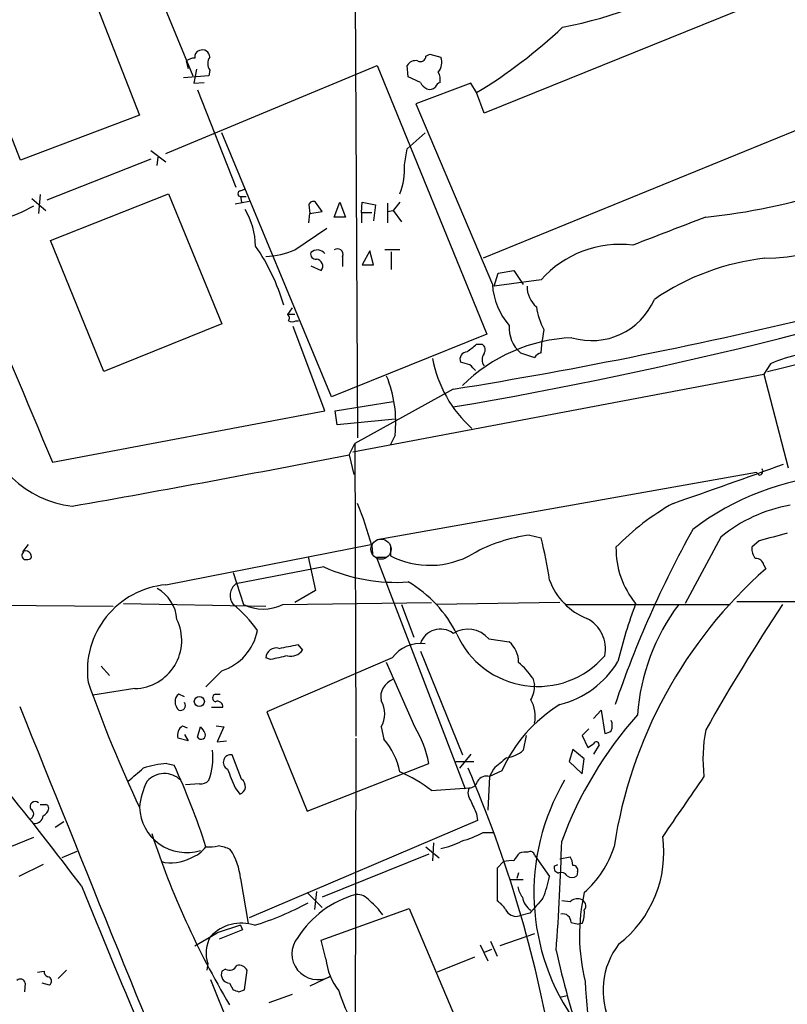
# Model space of a CAD drawing. Extents: x 10 to 1024, y 3 to 858.
# Drawn here: x 321 to 391, y 483 to 572 of the extents above; entities that cross this region are included whole.
import ezdxf

# ---------------------------------------------------------------- set-up
doc = ezdxf.new("R2010")
doc.units = 0
doc.header["$MEASUREMENT"] = 0
doc.layers.add('MAIN', color=5, linetype='CONTINUOUS')

msp = doc.modelspace()

# ---------------------------------------------------------------- linework, layer by layer
at = {"layer": 'MAIN'}
for p, q in [((321.3947, 559.7313), (304.038, 603.504)), ((351.536, 591.82), (351.8747, 534.5853)), ((322.834, 587.6713), (332.1473, 563.7953)), ((332.994, 577.0033), (336.9733, 567.3513)), ((392.176, 575.6486), (363.3047, 563.9646)), ((336.3807, 568.706), (336.55, 568.0286)), ((358.0553, 569.1293), (358.394, 569.2986)), ((358.394, 569.2986), (359.41, 569.0446)), ((334.518, 560.324), (353.6527, 568.2826)), ((337.312, 567.944), (337.058, 566.674)), ((338.4973, 567.8593), (338.4127, 567.3513)), ((353.6527, 568.2826), (363.5587, 543.9833)), ((356.4467, 567.2666), (356.362, 568.2826)), ((338.4127, 567.3513), (336.1267, 567.182)), ((337.058, 566.674), (337.9893, 566.7586)), ((357.5473, 566.7586), (356.4467, 567.2666)), ((337.3967, 566.0813), (340.868, 557.276)), ((362.1193, 566.674), (357.124, 564.8113)), ((362.6273, 565.8273), (362.1193, 566.674)), ((363.3047, 563.9646), (362.6273, 565.8273)), ((357.124, 564.8113), (364.0667, 548.4706)), ((396.748, 564.5573), (363.22, 550.8413)), ((332.1473, 563.7953), (321.3947, 559.7313)), ((349.504, 538.3106), (339.598, 562.1866)), ((356.362, 560.7473), (357.9707, 562.1866)), ((333.1633, 560.578), (334.518, 559.562)), ((356.108, 559.308), (356.362, 560.7473)), ((333.1633, 559.816), (323.7653, 556.0906)), ((333.756, 559.2233), (333.8407, 559.9853)), ((341.2913, 556.9373), (341.63, 557.1066)), ((322.4107, 556.26), (323.6807, 555.1593)), ((323.1727, 556.5986), (323.0033, 554.9053)), ((324.104, 552.45), (334.772, 556.6833)), ((334.772, 556.6833), (339.598, 544.9146)), ((341.2913, 556.4293), (341.376, 555.9213)), ((341.2913, 556.4293), (341.7993, 556.4293)), ((340.7833, 555.752), (342.0533, 556.006)), ((347.472, 555.6673), (347.5567, 554.9053)), ((348.6573, 555.0746), (348.0647, 555.9213)), ((349.758, 554.5666), (350.266, 555.9213)), ((350.266, 555.9213), (350.774, 554.5666)), ((352.2133, 554.99), (352.298, 555.9213)), ((352.298, 555.9213), (353.4833, 555.6673)), ((353.4833, 555.6673), (353.314, 554.228)), ((354.584, 555.8366), (354.584, 554.0586)), ((355.6847, 555.9213), (355.092, 555.1593)), ((347.472, 554.0586), (347.5567, 554.9053)), ((347.5567, 554.9053), (348.6573, 555.0746)), ((350.774, 554.5666), (349.758, 554.5666)), ((352.2133, 554.99), (352.2133, 554.0586)), ((352.2133, 554.99), (353.1447, 554.99)), ((354.584, 555.0746), (355.092, 555.1593)), ((355.092, 555.1593), (355.854, 554.1433)), ((346.202, 551.6033), (349.0807, 553.5506)), ((328.93, 540.5966), (324.104, 552.45)), ((355.6847, 551.6033), (354.33, 551.6033)), ((350.52, 551.0106), (350.52, 550.0793)), ((352.9753, 551.5186), (352.298, 550.2486)), ((353.314, 550.2486), (352.9753, 551.5186)), ((354.9227, 551.434), (354.9227, 549.8253)), ((347.6413, 550.164), (348.5727, 549.7406)), ((352.298, 550.2486), (353.314, 550.2486)), ((364.236, 548.3013), (364.5747, 549.4866)), ((364.5747, 549.4866), (366.014, 549.7406)), ((366.014, 549.7406), (366.8607, 548.4706)), ((368.4693, 548.894), (364.236, 548.3013)), ((345.948, 546.354), (345.5247, 545.7613)), ((346.202, 545.7613), (345.6093, 545.7613)), ((339.598, 544.9146), (328.93, 540.5966)), ((348.9113, 537.0406), (346.0327, 544.6606)), ((346.2867, 545.1686), (346.5407, 545.1686)), ((363.5587, 543.9833), (349.504, 538.3106)), ((368.7233, 544.4066), (368.554, 543.3906)), ((362.6273, 543.052), (363.1353, 543.052)), ((368.4693, 542.29), (368.554, 543.3906)), ((366.6067, 542.29), (367.8767, 541.8666)), ((362.0347, 541.1893), (361.188, 541.4433)), ((389.2127, 541.274), (388.62, 540.3426)), ((351.4513, 533.3153), (388.62, 540.3426)), ((388.62, 540.3426), (390.8213, 531.876)), ((360.5107, 538.988), (351.6207, 534.0773)), ((349.8427, 537.0406), (355.092, 537.8873)), ((324.2733, 532.384), (348.9113, 537.0406)), ((350.012, 535.7706), (349.8427, 537.0406)), ((355.2613, 536.2786), (350.012, 535.7706)), ((355.2613, 534.8393), (354.838, 533.9926)), ((351.1127, 533.0613), (351.6207, 534.0773)), ((351.6207, 534.0773), (351.7053, 507.5766)), ((351.1127, 533.0613), (351.536, 531.2833)), ((387.9427, 531.4526), (353.6527, 525.3566)), ((388.1967, 531.1986), (387.9427, 531.4526)), ((367.4533, 525.78), (368.4693, 525.526)), ((322.072, 524.9333), (321.564, 524.256)), ((334.518, 521.2926), (353.06, 524.9333)), ((384.7253, 525.6106), (381.508, 519.5993)), ((388.1967, 525.272), (387.5193, 524.6793)), ((353.1447, 524.8486), (353.2293, 524.0866)), ((354.838, 524.764), (354.838, 523.9173)), ((347.3873, 523.8326), (348.0647, 520.7846)), ((354.4147, 523.748), (353.568, 523.748)), ((353.568, 523.748), (361.6113, 502.8353)), ((340.614, 522.3933), (341.5453, 519.5146)), ((348.8267, 522.9013), (340.868, 521.3773)), ((388.62, 523.0706), (388.7893, 522.732)), ((348.0647, 520.7846), (346.202, 519.684)), ((287.528, 519.7686), (329.7767, 519.3453)), ((330.708, 519.5993), (343.5773, 519.3453)), ((345.1013, 519.5146), (358.5633, 519.684)), ((370.1627, 519.684), (358.9867, 519.5146)), ((386.1647, 519.7686), (533.908, 520.1073)), ((355.854, 519.5146), (356.9547, 516.5513)), ((370.6707, 519.5146), (385.572, 519.5146)), ((363.728, 516.382), (365.5907, 516.128)), ((346.456, 515.874), (346.8793, 515.366)), ((357.5473, 515.2813), (361.3573, 505.8833)), ((344.0007, 514.5193), (343.5773, 514.6886)), ((355.0073, 514.6886), (343.662, 509.778)), ((357.0393, 508.4233), (354.4993, 514.2653)), ((328.676, 513.9266), (329.438, 513.08)), ((339.598, 513.5033), (338.1587, 512.064)), ((367.7073, 512.826), (367.8767, 512.2333)), ((331.724, 511.8946), (327.914, 511.302)), ((336.2113, 511.1326), (335.7033, 511.3866)), ((339.0053, 511.3866), (339.4287, 511.3866)), ((338.6667, 510.2013), (339.6827, 510.2013)), ((343.662, 509.778), (347.3027, 500.8033)), ((373.2107, 509.1853), (373.888, 509.9473)), ((373.888, 509.9473), (374.2267, 507.8306)), ((336.042, 508.508), (336.4653, 508.3386)), ((337.3967, 507.492), (337.6507, 508.4233)), ((339.09, 508.508), (339.7673, 508.4233)), ((339.7673, 508.4233), (339.1747, 507.0686)), ((353.9913, 508.4233), (354.2453, 507.3226)), ((372.7873, 508.254), (372.1947, 507.6613)), ((336.55, 507.1533), (335.6187, 507.4073)), ((336.2113, 507.746), (336.55, 507.1533)), ((339.1747, 507.0686), (340.0213, 507.1533)), ((351.7053, 507.4073), (351.6207, 473.456)), ((367.1147, 507.6613), (366.8607, 506.3066)), ((372.1947, 507.6613), (372.7027, 506.5606)), ((371.348, 506.3913), (371.0093, 505.2906)), ((372.364, 505.5446), (371.348, 506.3913)), ((372.7027, 506.5606), (373.2107, 506.8993)), ((373.7187, 506.8146), (373.2107, 505.968)), ((341.376, 503.682), (340.5293, 505.8833)), ((360.7647, 505.2906), (362.3733, 505.2906)), ((362.1193, 505.968), (361.1033, 504.698)), ((371.0093, 505.2906), (372.1947, 504.19)), ((372.1947, 504.19), (372.364, 505.5446)), ((334.6027, 505.1213), (335.28, 504.952)), ((347.3027, 500.8033), (358.3093, 505.1213)), ((364.1513, 504.6133), (363.8127, 503.936)), ((364.9133, 504.444), (363.8127, 503.936)), ((363.8127, 503.936), (363.6433, 500.888)), ((337.566, 503.2586), (336.296, 503.174)), ((340.7833, 502.92), (341.2067, 502.3273)), ((358.5633, 502.666), (361.95, 502.92)), ((362.712, 499.9566), (342.0533, 491.1513)), ((362.6273, 500.5493), (362.712, 499.9566)), ((324.5273, 499.364), (325.2893, 499.872)), ((320.294, 497.5013), (322.58, 498.4326)), ((363.22, 498.856), (364.236, 498.856)), ((358.0553, 497.586), (359.2407, 496.57)), ((358.7327, 497.9246), (358.648, 496.316)), ((326.4747, 497.1626), (325.12, 496.57)), ((358.3093, 496.9086), (348.6573, 493.014)), ((367.8767, 496.824), (369.2313, 494.8766)), ((370.1627, 496.4853), (371.094, 496.6546)), ((323.4267, 495.9773), (321.2253, 494.8766)), ((365.0827, 496.2313), (364.49, 495.6386)), ((364.49, 495.6386), (364.49, 492.6753)), ((369.6547, 495.808), (369.9933, 495.9773)), ((341.2913, 494.7073), (341.9687, 490.6433)), ((365.6753, 494.6226), (366.8607, 494.6226)), ((366.4373, 495.2153), (366.268, 494.7073)), ((371.7713, 495.3), (371.6867, 494.9613)), ((347.3027, 493.4373), (348.6573, 492.0826)), ((348.1493, 493.522), (347.98, 491.9133)), ((348.5727, 489.1193), (356.5313, 491.998)), ((356.5313, 491.998), (361.8653, 479.3826)), ((371.094, 492.5906), (370.332, 492.6753)), ((367.4533, 491.5746), (366.522, 491.3206)), ((341.2913, 490.474), (339.1747, 489.7966)), ((341.2913, 490.474), (341.4607, 490.0506)), ((371.1787, 490.728), (371.856, 490.5586)), ((372.1947, 490.6433), (371.856, 490.5586)), ((337.1427, 488.6113), (339.1747, 489.7966)), ((341.4607, 490.0506), (339.344, 489.204)), ((367.8767, 489.712), (364.744, 488.6113)), ((348.996, 487.426), (348.5727, 489.1193)), ((362.966, 488.696), (363.6433, 487.2566)), ((363.8973, 489.0346), (364.49, 487.68)), ((362.458, 487.5953), (359.0713, 486.2406)), ((363.982, 488.2726), (363.3047, 488.0186)), ((338.328, 487.0026), (338.2433, 486.41)), ((322.9187, 486.2406), (323.5113, 486.3253)), ((324.7813, 485.648), (325.5433, 486.41)), ((339.9367, 486.4946), (339.598, 486.3253)), ((341.63, 484.632), (341.884, 486.41)), ((349.3347, 485.8173), (347.5567, 484.9706)), ((321.818, 485.2246), (321.7333, 484.4626)), ((324.0193, 485.0553), (323.342, 485.2246)), ((338.582, 485.5633), (345.0167, 469.5613)), ((340.2753, 485.2246), (340.614, 484.632)), ((341.122, 484.4626), (341.63, 484.632)), ((345.948, 484.2086), (343.8313, 483.4466)), ((370.1627, 483.9546), (370.84, 484.124))]:
    msp.add_line(p, q, dxfattribs=at)
at = {"layer": 'MAIN', "color": 5}
msp.add_circle((353.9913, 524.51), 0.9103, dxfattribs=at)
at = {"layer": 'MAIN'}
msp.add_circle((337.5556, 510.7226), 0.4541, dxfattribs=at)
for centre, radius, start, end in [((17243.4194, 7635.884), 18349.856, 202.54590634, 202.77508969), ((362.8006, 611.2662), 40.2395, 280.910136, 301.164946), ((329.7171, 787.5469), 253.9567, 283.489926, 303.343783), ((338.8493, 605.1605), 45.9619, 301.154115, 313.378664), ((337.7327, 569.0622), 0.5988, 106.164899, 189.827279), ((337.8342, 569.0306), 0.6633, 1.209503, 113.848478), ((337.2276, 567.4354), 1.527, 93.187323, 123.684864), ((339.45, 568.4519), 1.122, 148.113158, 211.882505), ((357.11, 567.8733), 0.8527, 77.585625, 151.312851), ((357.5474, 569.1461), 0.5082, 239.999205, 358.105497), ((358.1673, 568.5765), 1.3279, 318.119583, 20.640379), ((358.0759, 567.0126), 1.2749, 348.508513, 32.094463), ((358.8597, 567.4785), 1.4969, 208.746399, 241.262154), ((359.6214, 566.0392), 0.778, 112.371722, 157.628278), ((358.394, 566.8222), 0.7037, 248.83972, 316.214956), ((350.3164, 558.8956), 5.8063, 337.603226, 4.072962), ((388.6242, 568.7653), 17.9242, 270.257324, 321.183786), ((341.2913, 556.6833), 0.254, 90, 270), ((377.66, 610.2286), 55.9542, 275.857824, 287.747387), ((316.9911, 565.0678), 11.0093, 284.251202, 300.507579), ((335.7044, 551.7665), 6.9438, 1.448264, 30.053249), ((347.853, 555.5967), 0.3875, 56.88812, 169.502061), ((1015.0785, -1097.7288), 1768.9361, 110.9229223, 111.1521016), ((327.1639, 541.2978), 18.7881, 16.417575, 34.509167), ((343.4079, 557.8686), 6.8601, 271.41498, 294.035164), ((350.0544, 551.1981), 0.502, 338.065049, 126.18512), ((294.1483, 926.6095), 394.847, 279.675693, 288.435779), ((375.6238, 542.4988), 9.5961, 83.159811, 138.207394), ((348.0887, 551.2187), 0.4661, 163.72701, 277.47116), ((348.2378, 550.7298), 0.86, 38.451714, 133.91641), ((348.1099, 550.144), 0.6139, 318.922939, 86.320031), ((391.1698, 528.9708), 22.009, 96.430865, 124.46771), ((370.2235, 548.815), 6.1664, 183.201683, 221.297806), ((369.6311, 548.2829), 2.4319, 179.566485, 229.322296), ((373.402, 547.095), 5.3961, 186.986994, 209.88185), ((373.0305, 549.5831), 6.1959, 253.42786, 336.535246), ((345.2976, 545.4265), 0.4046, 320.395708, 55.850351), ((289.8035, 976.5005), 443.1892, 279.180301, 283.659336), ((345.948, 545.8043), 0.7203, 241.951376, 298.048624), ((368.5222, 544.5205), 2.9401, 175.614896, 229.344805), ((371.8858, 528.6947), 14.9629, 92.384366, 134.720027), ((192.854, 754.3633), 271.0635, 308.550169, 308.779351), ((362.8157, 542.5478), 0.597, 324.992255, 57.630393), ((361.7947, 541.7115), 0.6633, 91.209503, 203.848478), ((364.0665, 541.6549), 0.9398, 144.151913, 215.843145), ((368.8083, 541.1891), 1.1519, 107.115163, 143.973724), ((393.3785, 532.7009), 9.5316, 98.789625, 115.915824), ((369.8016, 543.8574), 11.345, 190.540731, 227.957456), ((235.2887, 413.9353), 179.6055, 44.885409, 45.114591), ((344.425, 536.0127), 10.8996, 353.819853, 22.440208), ((327.1702, 537.8084), 9.4701, 189.815323, 263.21463), ((95.6884, 1837.9363), 1329.6392, 279.9769625, 281.0753902), ((219.1745, 997.4599), 495.7526, 288.979409, 290.20505), ((396.8655, 507.134), 24.1326, 94.303252, 127.467638), ((388.1261, 531.5796), 0.3875, 280.497939, 33.11188), ((316.8304, 514.8605), 37.6629, 15.378697, 21.4912), ((391.8292, 508.4934), 23.1753, 119.527927, 135.700332), ((393.2759, 515.2581), 13.4271, 99.799054, 129.554848), ((369.081, 512.0936), 13.7829, 96.782232, 119.52528), ((467.5532, 478.9218), 97.628, 150.976388, 161.155772), ((558.7899, -109.3826), 657.1822, 104.8161226, 105.0453078), ((331.7565, 516.2022), 37.8783, 8.370076, 14.249907), ((321.9329, 523.9475), 0.4194, 132.652256, 241.583596), ((321.8632, 523.8544), 0.5008, 337.563225, 126.686845), ((358.4082, 530.8301), 7.7803, 242.685356, 299.917974), ((383.0507, 524.561), 7.8089, 179.131971, 219.448772), ((388.8956, 524.5736), 1.3804, 175.608298, 221.260899), ((321.9025, 524.5108), 0.9474, 259.712463, 296.551529), ((387.8932, 522.9224), 0.7417, 11.525044, 92.720065), ((355.3359, 537.4066), 15.8989, 245.832017, 274.00633), ((416.4882, 491.3098), 41.8878, 131.396413, 171.382708), ((341.6723, 520.319), 1.3293, 127.234559, 217.237991), ((350.812, 511.8997), 11.1719, 26.046472, 59.71104), ((374.7376, 523.7002), 5.8529, 199.816671, 248.767945), ((335.2606, 513.4931), 7.8347, 95.438807, 187.375823), ((331.9984, 517.8728), 3.5472, 4.643992, 60.298393), ((421.1213, 503.2131), 47.0465, 159.616741, 166.306894), ((333.7445, 510.9283), 10.9961, 34.420609, 51.33832), ((343.3233, 523.0287), 3.9383, 243.162337, 296.837663), ((396.0864, 508.1678), 18.945, 143.206376, 175.894904), ((548.8324, 414.7141), 190.0301, 146.530423, 150.5416), ((331.593, 516.2654), 4.3728, 271.716734, 25.675499), ((371.1445, 515.4693), 3.1422, 348.781971, 62.034666), ((338.0777, 518.0887), 4.8309, 288.34306, 348.722864), ((359.3565, 515.3823), 1.8988, 52.564611, 162.331316), ((361.8297, 514.8014), 2.4702, 39.78211, 122.273374), ((357.5832, 512.7704), 3.2117, 83.07015, 143.325985), ((368.1595, 520.1012), 8.0189, 204.26886, 319.166825), ((364.0061, 514.284), 2.4313, 359.559308, 49.326624), ((344.4994, 514.6508), 0.9229, 73.422663, 177.652566), ((260.9305, 939.0488), 431.7308, 281.19665, 281.425823), ((345.8268, 516.1125), 1.2904, 256.460226, 324.653307), ((429.4365, 133.6943), 390.2909, 102.415417, 102.644603), ((361.3159, 508.4663), 7.7367, 34.29867, 48.550594), ((368.1735, 518.6213), 8.4048, 283.690355, 329.45596), ((437.369, 550.9578), 116.4183, 199.296129, 205.334586), ((355.7009, 511.1124), 1.739, 110.496273, 190.550031), ((365.4713, 512.115), 2.4083, 329.110093, 2.815596), ((336.0422, 510.7939), 0.6827, 119.760495, 187.11773), ((336.3308, 510.6824), 0.9665, 178.405074, 229.515088), ((335.8727, 510.3494), 0.4363, 247.15488, 39.102776), ((339.1041, 511.0479), 0.3527, 106.262153, 253.733298), ((339.1898, 510.2496), 0.4953, 354.40337, 111.867995), ((352.0865, 509.6087), 2.2435, 328.105064, 31.892767), ((364.9368, 509.3769), 3.0036, 348.186501, 29.99829), ((11315.6715, 4933.3033), 11850.699, 201.91485877, 202.14404218), ((377.3145, 498.9123), 13.579, 121.781484, 155.960181), ((404.268, 485.5048), 36.1959, 138.425774, 159.646713), ((373.6772, 508.5503), 1.2334, 337.816446, 22.183554), ((336.5436, 507.6834), 0.9652, 121.311937, 196.621351), ((336.9728, 507.4916), 1.1522, 17.110772, 53.960562), ((348.8715, 503.3866), 9.5959, 10.414914, 31.660192), ((374.1673, 508.7876), 0.9588, 273.551733, 312.844497), ((396.1709, 505.537), 13.0681, 168.379401, 187.037135), ((337.726, 507.6801), 0.3791, 209.735512, 23.387095), ((349.1954, 503.0384), 6.6224, 11.505401, 40.310382), ((373.4562, 506.8062), 0.2626, 1.83284, 159.231967), ((333.1646, 505.629), 5.6276, 338.837056, 6.915515), ((364.8609, 508.7532), 3.1599, 278.660141, 309.26185), ((340.3985, 505.2213), 0.6748, 78.823282, 244.308466), ((618.7438, 208.7715), 390.3072, 130.485108, 130.714291), ((35.4463, 842.7945), 450.0465, 311.07223, 311.301403), ((335.8324, 493.4685), 11.7175, 96.02403, 106.594099), ((273.7564, 476.6625), 67.7159, 17.99833, 24.693701), ((763.7822, 673.0967), 455.9476, 201.686242, 201.915418), ((256.9572, 459.5785), 114.1993, 9.814101, 23.271861), ((339.3982, 500.3521), 7.2938, 154.322027, 173.782818), ((334.3896, 502.0814), 2.1207, 45.626618, 137.555111), ((337.6627, 504.2444), 0.9906, 264.397613, 319.212375), ((340.9691, 503.0449), 0.7559, 288.319897, 57.434636), ((351.0576, 493.1998), 12.0807, 51.589287, 67.479477), ((361.9852, 503.6609), 0.7417, 267.279935, 348.467387), ((363.5271, 503.0361), 0.9442, 72.392196, 149.689835), ((387.8743, 493.4276), 20.0576, 149.53418, 216.190936), ((1736.0306, -430.11), 1643.9553, 145.377291, 145.6064709), ((77.6485, 306.101), 312.158, 37.015543, 39.107828), ((363.0088, 502.4664), 1.1519, 156.809247, 219.444452), ((658.7011, 628.1431), 322.3971, 203.084575, 203.313756), ((322.7017, 501.2266), 0.4535, 48.316101, 214.061499), ((322.1003, 500.5493), 0.4797, 298.066164, 61.933836), ((323.4267, 628.3959), 127.0002, 269.885409, 270.114592), ((323.1242, 501.1361), 0.8143, 291.805329, 354.446932), ((323.6382, 501.0995), 0.2995, 351.899659, 81.842846), ((336.3823, 501.2907), 4.2377, 182.010953, 287.416453), ((322.6945, 500.4273), 0.7337, 261.02169, 356.303838), ((408.4536, 523.5401), 79.1794, 198.229186, 210.56404), ((358.6255, 507.7282), 9.9913, 285.364059, 297.377539), ((369.0763, 497.086), 10.4977, 307.70543, 7.836329), ((335.7038, 499.4481), 3.0812, 290.92016, 322.818818), ((338.455, 500.9333), 3.3604, 264.941414, 283.848085), ((338.5465, 493.3951), 4.3345, 65.267235, 80.534853), ((335.2861, 494.0541), 6.0406, 6.207794, 32.86374), ((358.2459, 503.5174), 6.2109, 280.802811, 299.16589), ((176.0349, 503.0919), 194.3614, 355.602163, 358.526507), ((366.4021, 500.2897), 9.0829, 311.024754, 342.682402), ((335.0235, 499.8074), 3.6947, 255.440582, 298.809843), ((368.1336, 495.2554), 2.3701, 132.840564, 153.417651), ((367.0726, 495.5098), 1.5824, 82.322568, 110.362373), ((367.4957, 496.7534), 0.3875, 10.497939, 123.11188), ((369.8234, 495.8077), 1.527, 3.187323, 33.684864), ((365.7603, 493.9427), 2.3868, 83.898391, 106.492768), ((370.0968, 495.6762), 0.4613, 163.399492, 267.664214), ((371.3292, 495.4317), 0.4613, 343.411395, 87.664214), ((359.5903, 496.7467), 9.8207, 337.125764, 349.022453), ((370.2896, 494.5802), 0.6695, 34.698943, 108.426829), ((371.2634, 495.406), 0.614, 226.405547, 313.587694), ((2658.0269, 1449.5468), 2519.3599, 202.2884518, 202.9246143), ((368.6583, 494.4314), 2.3563, 191.905565, 216.980293), ((354.2734, 484.3219), 9.3074, 106.016848, 147.13051), ((351.7655, 491.7399), 1.5293, 37.710681, 92.256019), ((368.5705, 493.3299), 1.8221, 189.983935, 235.482246), ((706.7066, 195.9146), 450.0085, 138.698585, 138.927778), ((371.7713, 491.9416), 0.938, 74.289525, 136.222366), ((389.5554, 489.5962), 17.6153, 167.405184, 193.801237), ((371.8831, 492.2327), 0.6282, 319.959683, 76.917197), ((334.7516, 515.769), 26.4732, 287.157801, 298.509361), ((348.5191, 487.3278), 6.9609, 35.857746, 50.194745), ((363.1763, 490.5996), 2.4565, 32.329512, 57.670488), ((366.2216, 492.3339), 1.0569, 203.450579, 286.512832), ((370.4233, 490.7549), 0.7559, 357.960543, 103.464481), ((370.2037, 491.5324), 2.1805, 335.936395, 7.807178), ((341.3668, 486.8517), 3.8142, 71.749364, 136.896378), ((341.032, 487.9637), 2.8697, 148.620218, 199.567064), ((348.2653, 487.8948), 2.3366, 140.745445, 297.237295), ((381.0321, 484.5559), 6.9634, 142.648585, 205.263793), ((443.2826, 504.351), 75.2157, 192.408987, 205.531891), ((340.2754, 487.1719), 0.7572, 243.431565, 333.438333), ((341.1362, 486.0009), 0.8524, 28.681808, 102.43184), ((354.5377, 488.0244), 5.5739, 186.162994, 218.595434), ((323.9601, 486.2576), 0.4539, 171.421795, 255.960695), ((323.7732, 485.4004), 0.4239, 305.493679, 79.562175), ((340.3448, 486.0261), 0.8045, 158.166851, 265.044141), ((321.3712, 485.1542), 0.4523, 8.954187, 134.175915), ((408.4755, 486.7801), 36.0535, 182.203319, 200.247934), ((383.218, 611.5472), 133.8752, 251.443679, 251.672862), ((362.1761, 488.0534), 12.4967, 196.293729, 211.632282)]:
    msp.add_arc(centre, radius, start, end, dxfattribs=at)

doc.saveas('drawing.dxf')
